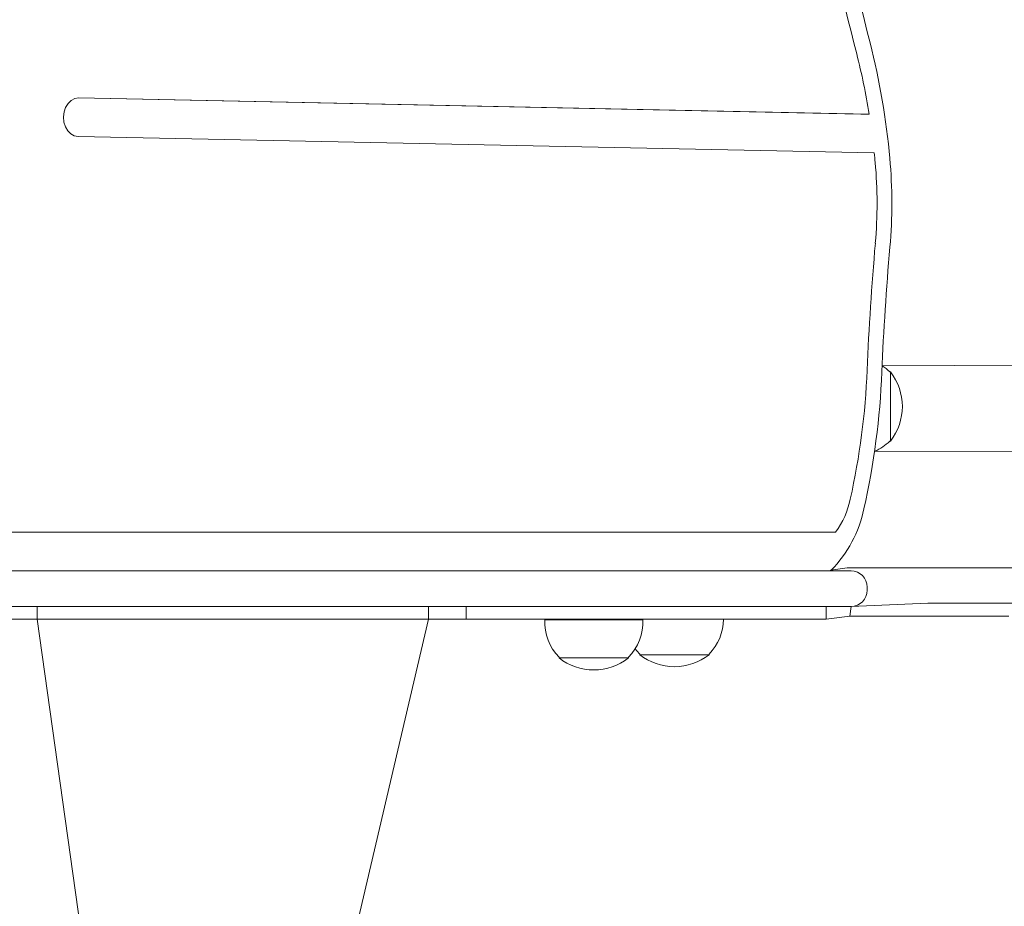
# Model space of a CAD drawing. Units: millimetres. Extents: x -1129 to 10490, y -1460 to 5869.
# Drawn here: x 6851 to 7157, y 1703 to 1978 of the extents above; entities that cross this region are included whole.
import ezdxf

# ---------------------------------------------------------------- set-up
doc = ezdxf.new("R2010")
doc.units = ezdxf.units.MM

# ---------------------------------------------------------------- blocks, each defined once
blk = doc.blocks.new('T902NEW')
at = {"color": 7, "linetype": 'Continuous', "lineweight": 0}
for p, q in [((6869.72, 1953.5), (7112.31, 1948.48)), ((6869.72, 1953.5), (7114.88, 1948.48)), ((7112.31, 1948.48), (7114.88, 1948.48)), ((6869.57, 1941.51), (7116.47, 1936.45)), ((7899.21, 1873.04), (7118.96, 1870.47)), ((7121.48, 1868.6), (7121.24, 1868.59)), ((7121.48, 1847.7), (7121.48, 1868.6)), ((7121.48, 1847.1), (7121.48, 1847.7)), ((7121.24, 1847.11), (7121.48, 1847.1)), ((7116.62, 1843.94), (7899.21, 1842.67)), ((6616.29, 1818.86), (7104.49, 1818.86)), ((7103.04, 1807.06), (7108.11, 1807.86)), ((7108.11, 1807.86), (7113.51, 1807.86)), ((7113.51, 1807.86), (7115.98, 1807.86)), ((7205.97, 1807.86), (7115.98, 1807.86)), ((6604.52, 1806.86), (7098, 1806.86)), ((7102.82, 1806.86), (7098, 1806.86)), ((7103.04, 1807.06), (7102.82, 1806.86)), ((7102.82, 1806.86), (7109.27, 1806.86)), ((7114.27, 1800.86), (7114.27, 1801.86)), ((7109.27, 1795.86), (6604.52, 1795.86)), ((6856.92, 1795.86), (6856.92, 1791.86)), ((6978.21, 1795.86), (6978.21, 1791.86)), ((6989.96, 1795.86), (6989.96, 1791.86)), ((7101.51, 1795.86), (7101.51, 1791.86)), ((7109.27, 1795.86), (7108.85, 1792.86)), ((7133.08, 1796.86), (7109.27, 1795.86)), ((7136.91, 1796.86), (7133.08, 1796.86)), ((7162.92, 1796.86), (7136.91, 1796.86)), ((7101.51, 1791.86), (7108.85, 1792.86)), ((7108.85, 1792.86), (7110.01, 1792.86)), ((7108.85, 1792.86), (7108.85, 1792.86)), ((7110.01, 1792.86), (7118.32, 1792.86)), ((7118.32, 1792.86), (7129.32, 1792.86)), ((7129.32, 1792.86), (7135.24, 1792.86)), ((7135.24, 1792.86), (7158.18, 1792.86)), ((6843.16, 1791.86), (6856.92, 1791.86)), ((6856.92, 1791.86), (6889.75, 1556.98)), ((6978.21, 1791.86), (6856.92, 1791.86)), ((6923.25, 1556.98), (6978.21, 1791.86)), ((6978.21, 1791.86), (6985.86, 1791.86)), ((6985.86, 1791.86), (6989.96, 1791.86)), ((7101.51, 1791.86), (6989.96, 1791.86)), ((7014.3, 1791.66), (7014.32, 1791.66)), ((7014.3, 1791.66), (7044.67, 1791.66)), ((7044.67, 1791.66), (7044.65, 1791.86)), ((7043.74, 1781.1), (7043.73, 1780.86)), ((7043.73, 1780.86), (7065.23, 1780.86)), ((7065.23, 1780.86), (7065.23, 1781.1)), ((7018.74, 1780.1), (7018.74, 1779.86)), ((7018.74, 1779.86), (7040.23, 1779.86)), ((7040.23, 1779.86), (7040.23, 1780.1))]:
    blk.add_line(p, q, dxfattribs=at)
at = {"color": 7, "linetype": 'Continuous', "lineweight": 0, "flags": 128}
for points in [[(6869.72, 1953.5), (6868.52, 1953.32), (6867.41, 1952.75), (6866.44, 1951.81), (6865.7, 1950.59), (6865.22, 1949.15), (6865.05, 1947.6), (6865.19, 1946.04), (6865.63, 1944.59), (6866.34, 1943.33), (6867.28, 1942.36), (6868.38, 1941.74), (6869.57, 1941.51)], [(7042.33, 1782.72), (7042.86, 1782.05), (7043.74, 1781.1)]]:
    blk.add_lwpolyline(points, dxfattribs=at)
at = {"color": 7, "linetype": 'Continuous', "lineweight": 0}
for centre, radius, start, end in [((8988.21, 2447.18), 1932.72, 190.92249, 194.27493), ((8997.6, 2447.17), 1946.69, 190.92275, 194.27471), ((6893.37, 1914.32), 228.83, 5.1314, 14.2406), ((6905.08, 1914.81), 212.49, 9.1167, 14.2656), ((6897.98, 1913.72), 219.67, 5.1708, 5.9385), ((6976.17, 1920.81), 141.16, 354.9831, 5.1647), ((6966.65, 1920.81), 155.26, 354.982, 5.1659), ((7965.65, 1833.89), 852.12, 174.97915, 177.62952), ((7956.02, 1833.9), 837.92, 174.97899, 177.6297), ((6887.69, 1878.38), 226.75, 347.4553, 357.663), ((7110.48, 1857.85), 15.21, 44.9558, 56.0928), ((6878.53, 1878.34), 240.49, 347.4494, 357.6672), ((7107.67, 1857.85), 17.5, 322.1, 37.9), ((7110.48, 1857.85), 15.21, 293.8216, 315.0442), ((7082.01, 1834.92), 27.63, 324.4511, 347.9074), ((7075.95, 1833.89), 38.13, 315.2876, 348.1893), ((7108.54, 1810.82), 3, 261.6422, 278.3578), ((7109.27, 1801.86), 5, 0, 90), ((7109.27, 1800.86), 5, 270, 0), ((7029.49, 1790.86), 15.21, 176.9847, 225.0442), ((7029.48, 1790.86), 15.21, 314.9558, 3.0153), ((7054.48, 1791.86), 15.21, 314.9558, 0), ((7054.48, 1794.67), 17.5, 232.1, 270), ((7054.48, 1794.67), 17.5, 270, 307.9), ((7029.49, 1793.67), 17.5, 232.1, 270), ((7029.49, 1793.67), 17.5, 270, 307.9)]:
    blk.add_arc(centre, radius, start, end, dxfattribs=at)

msp = doc.modelspace()

# ---------------------------------------------------------------- block references
msp.add_blockref('T902NEW', (0, 0))

doc.saveas('drawing.dxf')
